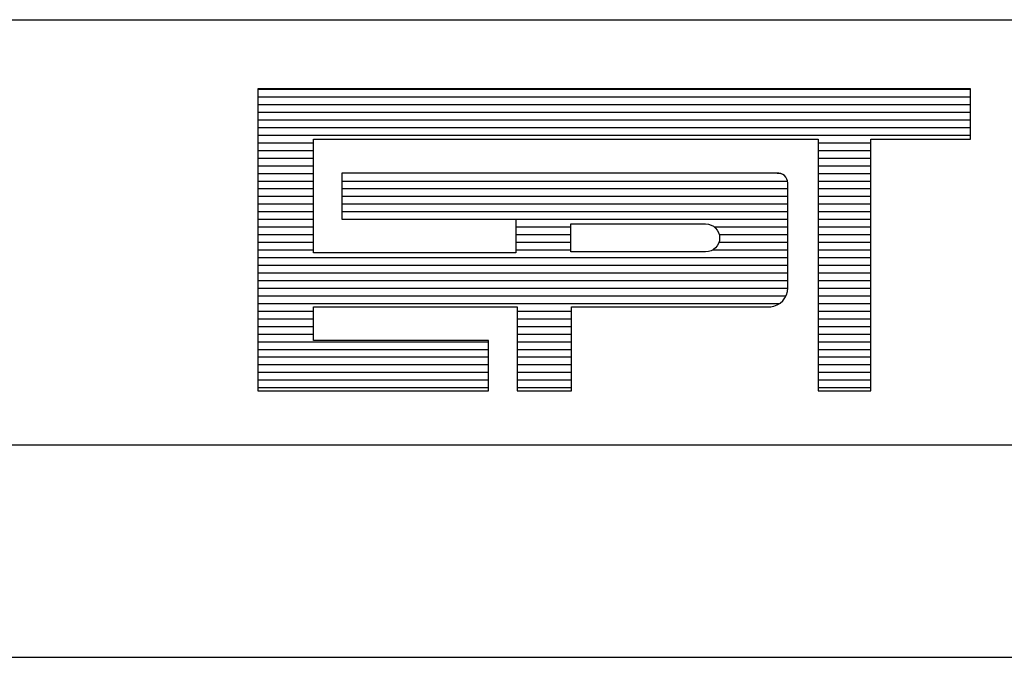
# Model space of a CAD drawing. Extents: x -141470 to -120445, y 55490 to 70874.
# Drawn here: x -125314 to -124823, y 56666 to 56984 of the extents above; entities that cross this region are included whole.
import ezdxf

# ---------------------------------------------------------------- set-up
doc = ezdxf.new("R2010")
doc.units = 0
doc.header["$LTSCALE"] = 200
doc.header["$MEASUREMENT"] = 0
doc.layers.get('0').update_dxf_attribs({"linetype": 'CONTINUOUS'})
doc.layers.add('FOR', color=7, linetype='CONTINUOUS')

# ---------------------------------------------------------------- blocks, each defined once
blk = doc.blocks.new('*X9')
at = {"color": 0}
for p, q in [((412.223, 37.92), (427.129, 37.92)), ((412.223, 37.76), (427.129, 37.76)), ((412.223, 37.6), (427.129, 37.6)), ((412.223, 37.44), (427.129, 37.44)), ((412.223, 37.28), (427.129, 37.28)), ((412.223, 37.12), (427.129, 37.12)), ((412.223, 36.96), (427.129, 36.96)), ((412.223, 36.8), (413.384, 36.8)), ((423.943, 36.8), (425.05, 36.8)), ((412.223, 36.64), (413.384, 36.64)), ((412.223, 36.48), (413.384, 36.48)), ((423.943, 36.64), (425.05, 36.64)), ((423.943, 36.48), (425.05, 36.48)), ((412.223, 36.32), (413.384, 36.32)), ((423.943, 36.32), (425.05, 36.32)), ((412.223, 36.16), (413.384, 36.16)), ((423.087, 36.164), (423.152, 36.16)), ((423.943, 36.16), (425.05, 36.16)), ((412.223, 36), (413.384, 36)), ((413.978, 36), (423.306, 36)), ((423.943, 36), (425.05, 36)), ((412.223, 35.84), (413.384, 35.84)), ((412.223, 35.68), (413.384, 35.68)), ((413.978, 35.84), (423.31, 35.84)), ((413.978, 35.68), (423.31, 35.68)), ((423.943, 35.84), (425.05, 35.84)), ((423.943, 35.68), (425.05, 35.68)), ((412.223, 35.52), (413.384, 35.52)), ((413.978, 35.52), (423.31, 35.52)), ((423.943, 35.52), (425.05, 35.52)), ((412.223, 35.36), (413.384, 35.36)), ((413.978, 35.36), (423.31, 35.36)), ((423.943, 35.36), (425.05, 35.36)), ((412.223, 35.2), (413.384, 35.2)), ((412.223, 35.04), (413.384, 35.04)), ((417.624, 35.201), (423.31, 35.2)), ((417.624, 35.04), (418.771, 35.04)), ((421.773, 35.04), (423.31, 35.04)), ((423.943, 35.2), (425.05, 35.2)), ((423.943, 35.04), (425.05, 35.04)), ((412.223, 34.88), (413.384, 34.88)), ((417.624, 34.88), (418.771, 34.88)), ((421.876, 34.88), (423.31, 34.88)), ((423.943, 34.88), (425.05, 34.88)), ((412.223, 34.72), (413.384, 34.72)), ((417.624, 34.72), (418.771, 34.72)), ((421.87, 34.72), (423.31, 34.72)), ((423.943, 34.72), (425.05, 34.72)), ((412.223, 34.56), (413.384, 34.56)), ((417.624, 34.56), (418.771, 34.56)), ((421.743, 34.56), (423.31, 34.56)), ((423.943, 34.56), (425.05, 34.56)), ((412.223, 34.4), (423.31, 34.4)), ((412.223, 34.24), (423.31, 34.24)), ((423.943, 34.4), (425.05, 34.4)), ((423.943, 34.24), (425.05, 34.24)), ((412.223, 34.08), (423.31, 34.08)), ((423.943, 34.08), (425.05, 34.08)), ((412.223, 33.92), (423.31, 33.92)), ((423.943, 33.92), (425.05, 33.92)), ((412.223, 33.76), (423.314, 33.76)), ((412.223, 33.6), (423.276, 33.6)), ((423.943, 33.76), (425.05, 33.76)), ((423.943, 33.6), (425.05, 33.6)), ((412.223, 33.44), (423.142, 33.44)), ((423.943, 33.44), (425.05, 33.44)), ((412.223, 33.28), (413.384, 33.28)), ((417.651, 33.28), (418.785, 33.28)), ((423.943, 33.28), (425.05, 33.28)), ((412.223, 33.12), (413.384, 33.12)), ((412.223, 32.96), (413.384, 32.96)), ((417.651, 33.12), (418.785, 33.12)), ((417.651, 32.96), (418.785, 32.96)), ((423.943, 33.12), (425.05, 33.12)), ((423.943, 32.96), (425.05, 32.96)), ((412.223, 32.8), (413.384, 32.8)), ((417.651, 32.8), (418.785, 32.8)), ((423.943, 32.8), (425.05, 32.8)), ((412.223, 32.64), (417.048, 32.64)), ((417.651, 32.64), (418.785, 32.64)), ((423.943, 32.64), (425.05, 32.64)), ((412.223, 32.48), (417.048, 32.48)), ((417.651, 32.48), (418.785, 32.48)), ((423.943, 32.48), (425.05, 32.48)), ((412.223, 32.32), (417.048, 32.32)), ((412.223, 32.16), (417.048, 32.16)), ((417.651, 32.32), (418.785, 32.32)), ((417.651, 32.16), (418.785, 32.16)), ((423.943, 32.32), (425.05, 32.32)), ((423.943, 32.16), (425.05, 32.16)), ((412.223, 32), (417.048, 32)), ((417.651, 32), (418.785, 32)), ((423.943, 32), (425.05, 32)), ((412.223, 31.84), (417.048, 31.84)), ((417.651, 31.84), (418.785, 31.84)), ((423.943, 31.84), (425.05, 31.84)), ((412.223, 31.68), (417.048, 31.68)), ((417.651, 31.68), (418.785, 31.68)), ((423.943, 31.68), (425.05, 31.68))]:
    blk.add_line(p, q, dxfattribs=at)

msp = doc.modelspace()

# ---------------------------------------------------------------- linework, layer by layer
at = {"layer": 'FOR', "color": 4}
for p, q in [((-130197.88076, 56983.62639), (-120694.62755, 56983.62639)), ((-130197.88076, 56772.0021), (-120694.62755, 56772.0021)), ((-130197.88076, 56666.18996), (-120694.62755, 56666.18996))]:
    msp.add_line(p, q, dxfattribs=at)
at = {"layer": 'FOR', "color": 1}
for p, q in [((-125194.98428, 56949.19186), (-125194.98428, 56798.85599)), ((-124840.10649, 56949.19186), (-125194.98428, 56949.19186)), ((-124840.10649, 56924.13588), (-124840.10649, 56949.19186)), ((-125167.3398, 56924.13588), (-124915.96809, 56924.13588)), ((-125167.3398, 56867.5993), (-125167.3398, 56924.13588)), ((-124915.96809, 56924.13588), (-124915.96809, 56798.85599)), ((-124889.6094, 56798.85599), (-124889.6094, 56924.13588)), ((-124889.6094, 56924.13588), (-124840.10649, 56924.13588)), ((-124936.34855, 56907.21763), (-125153.19611, 56907.21763)), ((-125153.19611, 56907.21763), (-125153.19611, 56884.30331)), ((-124931.02853, 56850.29246), (-124931.02853, 56902.29222)), ((-125153.19611, 56884.30331), (-125066.4054, 56884.30331)), ((-125066.4054, 56884.30331), (-125066.4054, 56867.5993)), ((-125066.4054, 56867.5993), (-125167.3398, 56867.5993)), ((-125167.3398, 56840.61598), (-125065.7625, 56840.61598)), ((-125167.3398, 56823.91197), (-125167.3398, 56840.61598)), ((-125065.7625, 56840.61598), (-125065.7625, 56798.85599)), ((-125038.76092, 56840.61598), (-124939.71633, 56840.61598)), ((-125038.76092, 56798.85599), (-125038.76092, 56840.61598)), ((-125080.11165, 56823.91197), (-125167.3398, 56823.91197)), ((-125080.11165, 56798.89245), (-125080.11165, 56823.91197)), ((-125194.98428, 56798.85599), (-125080.11165, 56798.89245)), ((-125065.7625, 56798.85599), (-125038.76092, 56798.85599)), ((-124915.96809, 56798.85599), (-124889.6094, 56798.85599))]:
    msp.add_line(p, q, dxfattribs=at)
msp.add_lwpolyline([(-125039.09554, 56868.03119), (-125039.09554, 56881.95449), (-124971.93965, 56881.95449, -1), (-124971.93965, 56868.03119)], format="xyb", close=True, dxfattribs=at)
for centre, radius, start, end in [((-124935.87985, 56902.39359), 4.85237, 358.8028899, 96.9009988), ((-124940.65291, 56850.2907), 9.71995, 275.5294087, 359.1777142), ((-124939.60146, 56840.5221), 0.14835, 140.741049, 230.741049)]:
    msp.add_arc(centre, radius, start, end, dxfattribs=at)

# ---------------------------------------------------------------- block references
at = {"layer": 'FOR', "color": 1, "xscale": 23.80773245420505, "yscale": 23.80773245420505, "zscale": 23.80773245420505}
msp.add_blockref('*X9', (-135009.08057, 56046.23705), dxfattribs=at)

doc.saveas('drawing.dxf')
